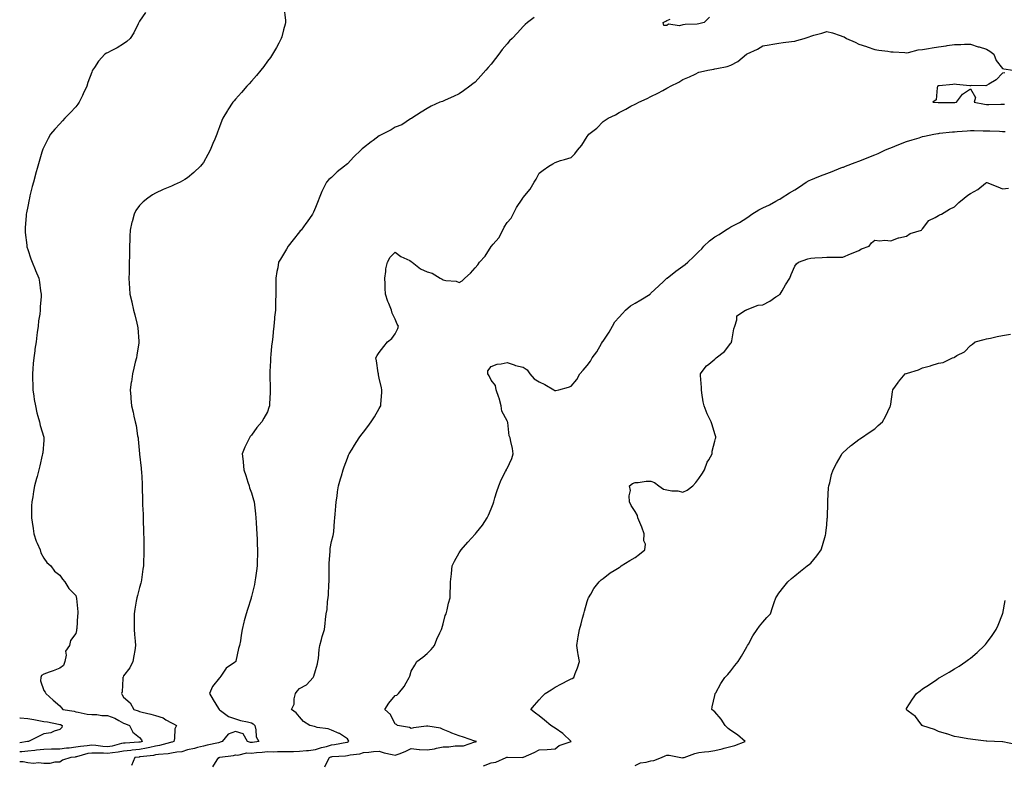
# Model space of a CAD drawing. Units: inches. Extents: x 942083 to 944723, y 7337498 to 7340138.
# Drawn here: x 942083 to 942699, y 7339397 to 7339864 of the extents above; entities that cross this region are included whole.
import ezdxf

# ---------------------------------------------------------------- set-up
doc = ezdxf.new("R2010")
doc.units = ezdxf.units.IN
doc.header["$MEASUREMENT"] = 0
doc.layers.add('Contour_94207337', color=7, linetype='Continuous', true_color=0x06447d)

msp = doc.modelspace()

# ---------------------------------------------------------------- linework, layer by layer
at = {"layer": 'Contour_94207337'}
for points in [[(942248.22, 7339871.75, 3293), (942249.25, 7339863.12, 3293), (942249.32, 7339861.92, 3293), (942249.09, 7339860.87, 3293), (942248.05, 7339857.18, 3293), (942247.01, 7339852.96, 3293), (942246.66, 7339851.92, 3293), (942245.1, 7339848.97, 3293), (942243.72, 7339846.24, 3293), (942241.17, 7339841.92, 3293), (942239.96, 7339840.01, 3293), (942238.05, 7339837.54, 3293), (942235.75, 7339834.22, 3293), (942233.8, 7339831.92, 3293), (942231.27, 7339828.7, 3293), (942228.05, 7339825.21, 3293), (942226.55, 7339823.42, 3293), (942225.12, 7339821.92, 3293), (942221.88, 7339818.1, 3293), (942218.05, 7339813.79, 3293), (942217.18, 7339812.79, 3293), (942216.42, 7339811.92, 3293), (942213.29, 7339807.17, 3293), (942213.1, 7339806.87, 3293), (942210.08, 7339801.92, 3293), (942209.48, 7339800.49, 3293), (942208.05, 7339796.55, 3293), (942206.78, 7339793.19, 3293), (942206.29, 7339791.92, 3293), (942205.03, 7339788.91, 3293), (942203.86, 7339786.11, 3293), (942202.15, 7339781.92, 3293), (942200.71, 7339779.27, 3293), (942198.05, 7339774.29, 3293), (942197.02, 7339772.94, 3293), (942196.18, 7339771.92, 3293), (942191.99, 7339767.98, 3293), (942188.05, 7339764.6, 3293), (942186.37, 7339763.6, 3293), (942183.41, 7339761.92, 3293), (942179.76, 7339760.22, 3293), (942178.05, 7339759.46, 3293), (942173.79, 7339757.67, 3293), (942172.73, 7339757.24, 3293), (942168.05, 7339755.1, 3293), (942166.03, 7339753.94, 3293), (942163.19, 7339751.92, 3293), (942160.27, 7339749.7, 3293), (942158.05, 7339747.32, 3293), (942155.76, 7339744.2, 3293), (942154.6, 7339741.92, 3293), (942153.31, 7339737.18, 3293), (942153.18, 7339736.8, 3293), (942152.14, 7339731.92, 3293), (942151.93, 7339728.04, 3293), (942151.98, 7339725.85, 3293), (942151.79, 7339721.92, 3293), (942151.69, 7339718.28, 3293), (942151.7, 7339715.57, 3293), (942151.61, 7339711.92, 3293), (942151.51, 7339708.46, 3293), (942151.41, 7339705.28, 3293), (942151.3, 7339701.92, 3293), (942151.51, 7339698.47, 3293), (942151.67, 7339695.54, 3293), (942151.9, 7339691.92, 3293), (942153.08, 7339686.95, 3293), (942153.1, 7339686.87, 3293), (942154.23, 7339681.92, 3293), (942155.03, 7339678.9, 3293), (942156.35, 7339673.62, 3293), (942156.79, 7339671.92, 3293), (942156.89, 7339670.75, 3293), (942157.55, 7339662.41, 3293), (942157.6, 7339661.92, 3293), (942157.5, 7339661.37, 3293), (942156.34, 7339653.62, 3293), (942156.04, 7339651.92, 3293), (942155.36, 7339649.23, 3293), (942154.51, 7339645.46, 3293), (942153.57, 7339641.92, 3293), (942152.89, 7339637.08, 3293), (942152.84, 7339636.7, 3293), (942152.14, 7339631.92, 3293), (942152.46, 7339627.51, 3293), (942152.64, 7339626.51, 3293), (942152.89, 7339621.92, 3293), (942154.1, 7339617.97, 3293), (942154.51, 7339615.46, 3293), (942155.36, 7339611.92, 3293), (942155.87, 7339609.74, 3293), (942156.82, 7339603.15, 3293), (942157.06, 7339601.92, 3293), (942157.18, 7339601.05, 3293), (942158.03, 7339591.94, 3293), (942158.03, 7339591.9, 3293), (942158.05, 7339591.66, 3293), (942159.02, 7339582.89, 3293), (942159.09, 7339581.92, 3293), (942159.13, 7339580.84, 3293), (942159.58, 7339573.45, 3293), (942159.63, 7339571.92, 3293), (942159.63, 7339570.34, 3293), (942159.92, 7339563.79, 3293), (942159.92, 7339561.92, 3293), (942159.94, 7339560.03, 3293), (942160.23, 7339554.09, 3293), (942160.26, 7339551.92, 3293), (942160.31, 7339549.66, 3293), (942160.52, 7339544.39, 3293), (942160.58, 7339541.92, 3293), (942160.62, 7339539.35, 3293), (942160.66, 7339534.53, 3293), (942160.7, 7339531.92, 3293), (942160.64, 7339529.33, 3293), (942160.48, 7339524.35, 3293), (942160.41, 7339521.92, 3293), (942160.16, 7339519.81, 3293), (942159.24, 7339513.11, 3293), (942159.09, 7339511.92, 3293), (942158.89, 7339511.08, 3293), (942158.05, 7339508.31, 3293), (942156.65, 7339503.32, 3293), (942156.31, 7339501.92, 3293), (942155.97, 7339499.84, 3293), (942155.13, 7339494.84, 3293), (942154.64, 7339491.92, 3293), (942154.7, 7339488.58, 3293), (942154.64, 7339485.32, 3293), (942154.71, 7339481.92, 3293), (942154.94, 7339478.81, 3293), (942155.26, 7339474.71, 3293), (942155.47, 7339471.92, 3293), (942154.98, 7339468.85, 3293), (942154.42, 7339465.55, 3293), (942153.86, 7339461.92, 3293), (942151.97, 7339458, 3293), (942148.05, 7339453.02, 3293), (942147.71, 7339452.26, 3293), (942147.61, 7339451.92, 3293), (942147.49, 7339451.36, 3293), (942147.04, 7339442.93, 3293), (942146.7, 7339441.92, 3293), (942147.16, 7339441.04, 3293), (942148.05, 7339439.67, 3293), (942152.18, 7339436.06, 3293), (942154.4, 7339431.92, 3293), (942157.18, 7339431.05, 3293), (942158.05, 7339430.71, 3293), (942159.69, 7339430.28, 3293), (942165.09, 7339428.96, 3293), (942168.05, 7339428.15, 3293), (942172.78, 7339426.65, 3293), (942174.39, 7339425.59, 3293), (942178.05, 7339423.6, 3293), (942179.18, 7339423.05, 3293), (942181.2, 7339421.92, 3293), (942180.13, 7339419.84, 3293), (942179.92, 7339413.8, 3293), (942179.43, 7339411.92, 3293), (942178.44, 7339411.53, 3293), (942178.05, 7339411.45, 3293), (942177.46, 7339411.33, 3293), (942170.58, 7339409.39, 3293), (942168.05, 7339409.01, 3293), (942164.36, 7339408.23, 3293), (942162.31, 7339407.66, 3293), (942158.05, 7339406.9, 3293), (942153.48, 7339406.5, 3293), (942152.51, 7339406.38, 3293), (942148.05, 7339405.97, 3293), (942144.66, 7339405.31, 3293), (942141.06, 7339404.93, 3293), (942138.05, 7339404.43, 3293), (942135.38, 7339404.58, 3293), (942130.66, 7339404.53, 3293), (942128.05, 7339404.7, 3293), (942125.64, 7339404.33, 3293), (942118.48, 7339402.34, 3293), (942118.05, 7339402.27, 3293), (942117.74, 7339402.23, 3293), (942115.04, 7339401.92, 3293), (942109.81, 7339400.16, 3293), (942108.05, 7339398.92, 3293), (942105.05, 7339398.92, 3293), (942101.76, 7339398.21, 3293), (942098.05, 7339398.2, 3293), (942094.68, 7339398.56, 3293), (942091.73, 7339398.24, 3293), (942088.05, 7339398.51, 3293), (942085.24, 7339399.11, 3293), (942083, 7339399.16, 3293)], [(942161.77, 7339868.19, 3294), (942158.05, 7339862.63, 3294), (942157.78, 7339862.2, 3294), (942157.58, 7339861.92, 3294), (942157.06, 7339860.93, 3294), (942154.51, 7339855.46, 3294), (942152.09, 7339851.92, 3294), (942150.06, 7339849.9, 3294), (942148.05, 7339848.5, 3294), (942144.05, 7339845.92, 3294), (942140.19, 7339844.06, 3294), (942138.05, 7339842.93, 3294), (942137.41, 7339842.56, 3294), (942136.36, 7339841.92, 3294), (942132.27, 7339837.71, 3294), (942129.77, 7339833.64, 3294), (942128.62, 7339831.92, 3294), (942128.38, 7339831.59, 3294), (942128.05, 7339830.85, 3294), (942125.62, 7339824.36, 3294), (942124.96, 7339821.92, 3294), (942122.79, 7339817.18, 3294), (942122.27, 7339816.14, 3294), (942120.24, 7339811.92, 3294), (942119.31, 7339810.66, 3294), (942118.05, 7339809.14, 3294), (942114.62, 7339805.35, 3294), (942111.22, 7339801.92, 3294), (942109.72, 7339800.25, 3294), (942108.05, 7339798.35, 3294), (942104.96, 7339795.01, 3294), (942102.31, 7339791.92, 3294), (942100.76, 7339789.21, 3294), (942098.05, 7339783.72, 3294), (942097.46, 7339782.51, 3294), (942097.2, 7339781.92, 3294), (942096.85, 7339780.72, 3294), (942095.1, 7339774.87, 3294), (942094.27, 7339771.92, 3294), (942092.93, 7339767.03, 3294), (942092.85, 7339766.72, 3294), (942091.55, 7339761.92, 3294), (942090.83, 7339759.14, 3294), (942089.41, 7339753.28, 3294), (942089.07, 7339751.92, 3294), (942088.89, 7339751.08, 3294), (942088.05, 7339746.74, 3294), (942087.25, 7339742.72, 3294), (942087.1, 7339741.92, 3294), (942087.03, 7339740.9, 3294), (942086.46, 7339733.51, 3294), (942086.35, 7339731.92, 3294), (942086.49, 7339730.36, 3294), (942087.37, 7339722.6, 3294), (942087.43, 7339721.92, 3294), (942087.55, 7339721.42, 3294), (942088.05, 7339719.84, 3294), (942090, 7339713.88, 3294), (942090.81, 7339711.92, 3294), (942092.67, 7339707.3, 3294), (942092.88, 7339706.75, 3294), (942094.89, 7339701.92, 3294), (942095.38, 7339699.26, 3294), (942096.07, 7339693.91, 3294), (942096.39, 7339691.92, 3294), (942096.34, 7339690.21, 3294), (942095.88, 7339684.09, 3294), (942095.82, 7339681.92, 3294), (942095.5, 7339679.37, 3294), (942094.87, 7339675.1, 3294), (942094.49, 7339671.92, 3294), (942094.01, 7339667.87, 3294), (942093.8, 7339666.17, 3294), (942093.31, 7339661.92, 3294), (942092.57, 7339657.39, 3294), (942092.42, 7339656.3, 3294), (942091.75, 7339651.92, 3294), (942091.46, 7339648.51, 3294), (942091.27, 7339645.14, 3294), (942091.03, 7339641.92, 3294), (942091.1, 7339638.88, 3294), (942091.18, 7339635.05, 3294), (942091.27, 7339631.92, 3294), (942091.88, 7339628.09, 3294), (942092.11, 7339625.98, 3294), (942092.83, 7339621.92, 3294), (942093.73, 7339617.61, 3294), (942094.41, 7339615.56, 3294), (942095.36, 7339611.92, 3294), (942095.76, 7339609.64, 3294), (942098.05, 7339602.29, 3294), (942098.14, 7339602.01, 3294), (942098.18, 7339601.92, 3294), (942098.17, 7339601.8, 3294), (942098.05, 7339600.45, 3294), (942097.39, 7339592.58, 3294), (942097.35, 7339591.92, 3294), (942097.15, 7339591.03, 3294), (942095.55, 7339584.42, 3294), (942095.05, 7339581.92, 3294), (942093.92, 7339577.79, 3294), (942093.5, 7339576.47, 3294), (942092.37, 7339571.92, 3294), (942091.67, 7339568.29, 3294), (942091.13, 7339565, 3294), (942090.55, 7339561.92, 3294), (942090.47, 7339559.49, 3294), (942090.47, 7339554.35, 3294), (942090.39, 7339551.92, 3294), (942090.85, 7339549.12, 3294), (942091.33, 7339545.2, 3294), (942091.93, 7339541.92, 3294), (942093.35, 7339537.23, 3294), (942094, 7339535.98, 3294), (942095.72, 7339531.92, 3294), (942096.14, 7339530.01, 3294), (942098.05, 7339526.74, 3294), (942100.05, 7339523.92, 3294), (942102.54, 7339521.92, 3294), (942104.69, 7339518.57, 3294), (942108.05, 7339515.94, 3294), (942109.71, 7339513.58, 3294), (942111.23, 7339511.92, 3294), (942113.72, 7339507.59, 3294), (942118.05, 7339503.38, 3294), (942118.44, 7339502.31, 3294), (942118.52, 7339501.92, 3294), (942118.53, 7339501.44, 3294), (942119.28, 7339493.16, 3294), (942119.31, 7339491.92, 3294), (942119.19, 7339490.77, 3294), (942118.71, 7339482.58, 3294), (942118.65, 7339481.92, 3294), (942118.57, 7339481.4, 3294), (942118.05, 7339479.55, 3294), (942114.88, 7339475.1, 3294), (942114.07, 7339471.92, 3294), (942111.61, 7339468.36, 3294), (942112.1, 7339465.97, 3294), (942111.24, 7339461.92, 3294), (942110.39, 7339459.58, 3294), (942108.05, 7339457.85, 3294), (942103.87, 7339456.09, 3294), (942101.43, 7339455.29, 3294), (942098.05, 7339454.05, 3294), (942096.71, 7339453.26, 3294), (942096.24, 7339451.92, 3294), (942096.11, 7339449.98, 3294), (942098.05, 7339443.81, 3294), (942098.86, 7339442.73, 3294), (942099.31, 7339441.92, 3294), (942103.94, 7339437.81, 3294), (942108.05, 7339434.29, 3294), (942109.18, 7339433.06, 3294), (942109.99, 7339431.92, 3294), (942117.08, 7339430.95, 3294), (942118.05, 7339430.53, 3294), (942119.62, 7339430.34, 3294), (942125.16, 7339429.03, 3294), (942128.05, 7339428.77, 3294), (942131.2, 7339428.77, 3294), (942134.32, 7339428.19, 3294), (942138.05, 7339428.19, 3294), (942142.58, 7339426.45, 3294), (942144.97, 7339425, 3294), (942148.05, 7339423.36, 3294), (942149.11, 7339422.99, 3294), (942151.63, 7339421.92, 3294), (942153.87, 7339417.74, 3294), (942158.05, 7339414.42, 3294), (942159.18, 7339413.05, 3294), (942159.54, 7339411.92, 3294), (942158.37, 7339411.6, 3294), (942158.05, 7339411.54, 3294), (942157.63, 7339411.5, 3294), (942149.04, 7339410.94, 3294), (942148.05, 7339410.85, 3294), (942146.71, 7339410.59, 3294), (942140.87, 7339409.1, 3294), (942138.05, 7339408.63, 3294), (942134.93, 7339408.81, 3294), (942130.57, 7339409.4, 3294), (942128.05, 7339409.57, 3294), (942125.27, 7339409.14, 3294), (942121.1, 7339408.87, 3294), (942118.05, 7339408.29, 3294), (942113.97, 7339407.84, 3294), (942112.3, 7339407.67, 3294), (942108.05, 7339407.2, 3294), (942103.25, 7339407.12, 3294), (942102.84, 7339407.13, 3294), (942098.05, 7339407.03, 3294), (942093.55, 7339406.43, 3294), (942092.49, 7339406.37, 3294), (942088.05, 7339405.85, 3294), (942084.42, 7339405.55, 3294), (942083, 7339405.57, 3294)], [(942405.05, 7339864.91, 3292), (942400.78, 7339861.92, 3292), (942399.29, 7339860.67, 3292), (942398.05, 7339859.26, 3292), (942394.52, 7339855.45, 3292), (942391.21, 7339851.92, 3292), (942389.6, 7339850.36, 3292), (942388.05, 7339848.52, 3292), (942385.02, 7339844.94, 3292), (942382.82, 7339841.92, 3292), (942380.68, 7339839.29, 3292), (942378.05, 7339835.78, 3292), (942376.26, 7339833.7, 3292), (942374.8, 7339831.92, 3292), (942371.54, 7339828.43, 3292), (942368.05, 7339824.51, 3292), (942366.6, 7339823.36, 3292), (942364.6, 7339821.92, 3292), (942360.83, 7339819.14, 3292), (942358.05, 7339817.2, 3292), (942354.46, 7339815.51, 3292), (942349.28, 7339813.15, 3292), (942348.05, 7339812.58, 3292), (942347.52, 7339812.45, 3292), (942345.88, 7339811.92, 3292), (942340.49, 7339809.48, 3292), (942338.05, 7339808.12, 3292), (942334.32, 7339805.66, 3292), (942328.34, 7339801.92, 3292), (942328.18, 7339801.79, 3292), (942328.05, 7339801.72, 3292), (942327.59, 7339801.46, 3292), (942322.1, 7339797.87, 3292), (942318.05, 7339796.35, 3292), (942315.37, 7339794.6, 3292), (942310.11, 7339791.92, 3292), (942308.73, 7339791.24, 3292), (942308.05, 7339790.95, 3292), (942304.21, 7339788.08, 3292), (942302.88, 7339787.09, 3292), (942298.05, 7339783.39, 3292), (942297.24, 7339782.73, 3292), (942296.39, 7339781.92, 3292), (942292.16, 7339777.81, 3292), (942288.05, 7339773.36, 3292), (942287.23, 7339772.75, 3292), (942286.22, 7339771.92, 3292), (942281.6, 7339768.37, 3292), (942278.05, 7339764.93, 3292), (942276.48, 7339763.49, 3292), (942275.09, 7339761.92, 3292), (942272.66, 7339757.31, 3292), (942272.17, 7339756.04, 3292), (942270.36, 7339751.92, 3292), (942269.72, 7339750.26, 3292), (942268.05, 7339746.15, 3292), (942266.81, 7339743.16, 3292), (942266.33, 7339741.92, 3292), (942262.92, 7339737.05, 3292), (942262.11, 7339735.98, 3292), (942259.05, 7339731.92, 3292), (942258.57, 7339731.41, 3292), (942258.05, 7339730.81, 3292), (942254.15, 7339725.82, 3292), (942251.03, 7339721.92, 3292), (942249.94, 7339720.03, 3292), (942248.05, 7339716.8, 3292), (942246.2, 7339713.76, 3292), (942245.06, 7339711.92, 3292), (942244.47, 7339708.34, 3292), (942244, 7339705.97, 3292), (942243.38, 7339701.92, 3292), (942243.38, 7339697.25, 3292), (942243.34, 7339696.63, 3292), (942243.37, 7339691.92, 3292), (942243.17, 7339687.04, 3292), (942243.15, 7339686.82, 3292), (942242.98, 7339681.92, 3292), (942242.53, 7339677.44, 3292), (942242.48, 7339676.35, 3292), (942242.09, 7339671.92, 3292), (942241.64, 7339668.33, 3292), (942241.37, 7339665.24, 3292), (942240.98, 7339661.92, 3292), (942240.68, 7339659.29, 3292), (942240.2, 7339654.07, 3292), (942239.96, 7339651.92, 3292), (942239.88, 7339650.09, 3292), (942239.6, 7339643.47, 3292), (942239.52, 7339641.92, 3292), (942239.55, 7339640.42, 3292), (942239.68, 7339633.55, 3292), (942239.71, 7339631.92, 3292), (942239.67, 7339630.3, 3292), (942239.35, 7339623.22, 3292), (942239.3, 7339621.92, 3292), (942239.01, 7339620.96, 3292), (942238.05, 7339618.17, 3292), (942235.77, 7339614.19, 3292), (942234.47, 7339611.92, 3292), (942231.49, 7339608.48, 3292), (942228.05, 7339603.55, 3292), (942227.26, 7339602.71, 3292), (942226.75, 7339601.92, 3292), (942225.57, 7339599.44, 3292), (942223.79, 7339596.18, 3292), (942222.25, 7339591.92, 3292), (942222.8, 7339587.18, 3292), (942222.85, 7339586.72, 3292), (942223.35, 7339581.92, 3292), (942224.43, 7339578.29, 3292), (942225.81, 7339574.16, 3292), (942226.52, 7339571.92, 3292), (942226.87, 7339570.73, 3292), (942228.05, 7339567.63, 3292), (942229.29, 7339563.17, 3292), (942229.69, 7339561.92, 3292), (942229.93, 7339560.04, 3292), (942230.5, 7339554.37, 3292), (942230.84, 7339551.92, 3292), (942231.06, 7339548.91, 3292), (942231.2, 7339545.07, 3292), (942231.45, 7339541.92, 3292), (942231.69, 7339538.28, 3292), (942231.6, 7339535.48, 3292), (942231.9, 7339531.92, 3292), (942231.88, 7339528.09, 3292), (942231.69, 7339525.56, 3292), (942231.67, 7339521.92, 3292), (942231.26, 7339518.71, 3292), (942230.47, 7339514.34, 3292), (942230.14, 7339511.92, 3292), (942229.84, 7339510.13, 3292), (942228.05, 7339502.64, 3292), (942227.9, 7339502.07, 3292), (942227.86, 7339501.92, 3292), (942227.77, 7339501.64, 3292), (942225.52, 7339494.44, 3292), (942224.65, 7339491.92, 3292), (942223.54, 7339487.41, 3292), (942223.36, 7339486.6, 3292), (942222.16, 7339481.92, 3292), (942221.57, 7339478.4, 3292), (942221.13, 7339475, 3292), (942220.63, 7339471.92, 3292), (942219.92, 7339470.04, 3292), (942218.27, 7339462.14, 3292), (942218.21, 7339461.92, 3292), (942218.12, 7339461.85, 3292), (942218.05, 7339461.79, 3292), (942217.51, 7339461.38, 3292), (942212.13, 7339457.84, 3292), (942208.88, 7339452.76, 3292), (942208.27, 7339451.92, 3292), (942208.15, 7339451.82, 3292), (942208.05, 7339451.7, 3292), (942203.62, 7339446.36, 3292), (942201.84, 7339441.92, 3292), (942204.09, 7339437.96, 3292), (942207.43, 7339432.53, 3292), (942207.81, 7339431.92, 3292), (942207.96, 7339431.83, 3292), (942208.05, 7339431.72, 3292), (942208.59, 7339431.38, 3292), (942213.66, 7339427.53, 3292), (942218.05, 7339426.21, 3292), (942221.17, 7339425.05, 3292), (942225.65, 7339424.32, 3292), (942228.05, 7339423.66, 3292), (942229.11, 7339422.98, 3292), (942230.05, 7339421.92, 3292), (942230.82, 7339419.15, 3292), (942230.9, 7339414.78, 3292), (942232.62, 7339411.92, 3292), (942228.67, 7339411.3, 3292), (942228.05, 7339411.23, 3292), (942227.4, 7339411.26, 3292), (942225.51, 7339411.92, 3292), (942222.78, 7339416.64, 3292), (942218.05, 7339418.26, 3292), (942213.5, 7339416.47, 3292), (942209.67, 7339411.92, 3292), (942208.5, 7339411.47, 3292), (942208.05, 7339411.36, 3292), (942207.31, 7339411.18, 3292), (942200.31, 7339409.66, 3292), (942198.05, 7339409.04, 3292), (942194.25, 7339408.12, 3292), (942192.38, 7339407.6, 3292), (942188.05, 7339406.63, 3292), (942184.4, 7339405.57, 3292), (942181.41, 7339405.28, 3292), (942178.05, 7339404.56, 3292), (942175.83, 7339404.14, 3292), (942169.95, 7339403.82, 3292), (942168.05, 7339403.54, 3292), (942166.71, 7339403.26, 3292), (942158.46, 7339402.33, 3292), (942158.05, 7339402.26, 3292), (942157.74, 7339402.23, 3292), (942155.06, 7339401.92, 3292), (942152.98, 7339396.99, 3292)], [(942514.71, 7339865.26, 3292), (942511.26, 7339861.92, 3292), (942508.79, 7339861.18, 3292), (942508.05, 7339860.95, 3292), (942506.9, 7339860.77, 3292), (942499.39, 7339860.58, 3292), (942498.05, 7339860.29, 3292), (942495.86, 7339859.73, 3292), (942489.09, 7339860.87, 3292), (942488.05, 7339859.91, 3292), (942486.06, 7339859.93, 3292), (942485.7, 7339861.92, 3292), (942487.29, 7339862.68, 3292), (942488.05, 7339863.14, 3292), (942490.11, 7339863.98, 3292)], [(942203.85, 7339396.12, 3291), (942206.51, 7339400.38, 3291), (942207.66, 7339401.92, 3291), (942207.96, 7339402.01, 3291), (942208.05, 7339402.03, 3291), (942208.2, 7339402.07, 3291), (942216.76, 7339403.21, 3291), (942218.05, 7339403.59, 3291), (942219.6, 7339403.47, 3291), (942225.15, 7339404.82, 3291), (942228.05, 7339404.69, 3291), (942231.15, 7339405.01, 3291), (942234.75, 7339405.22, 3291), (942238.05, 7339405.6, 3291), (942241.69, 7339405.57, 3291), (942244.3, 7339405.67, 3291), (942248.05, 7339405.64, 3291), (942251.91, 7339405.78, 3291), (942254.3, 7339405.67, 3291), (942258.05, 7339405.83, 3291), (942262.42, 7339406.28, 3291), (942263.65, 7339406.32, 3291), (942268.05, 7339406.85, 3291), (942271.77, 7339408.2, 3291), (942275.02, 7339408.89, 3291), (942278.05, 7339409.78, 3291), (942279.95, 7339410.01, 3291), (942287.64, 7339411.51, 3291), (942288.05, 7339411.57, 3291), (942288.33, 7339411.64, 3291), (942288.96, 7339411.92, 3291), (942288.67, 7339412.55, 3291), (942288.05, 7339413.62, 3291), (942283.11, 7339416.98, 3291), (942282.95, 7339417.02, 3291), (942278.05, 7339419.02, 3291), (942275.98, 7339419.85, 3291), (942269.19, 7339420.78, 3291), (942268.05, 7339421.09, 3291), (942267.42, 7339421.29, 3291), (942264.64, 7339421.92, 3291), (942260.69, 7339424.55, 3291), (942258.05, 7339427.34, 3291), (942256.05, 7339429.92, 3291), (942253, 7339431.92, 3291), (942254.72, 7339435.26, 3291), (942254.69, 7339438.57, 3291), (942255.54, 7339441.92, 3291), (942256.56, 7339443.41, 3291), (942258.05, 7339445.01, 3291), (942262.48, 7339447.49, 3291), (942266.67, 7339451.92, 3291), (942267.11, 7339452.86, 3291), (942268.05, 7339456.41, 3291), (942269.4, 7339460.58, 3291), (942269.65, 7339461.92, 3291), (942269.94, 7339463.81, 3291), (942270.46, 7339469.51, 3291), (942270.87, 7339471.92, 3291), (942271.96, 7339475.83, 3291), (942272.38, 7339477.59, 3291), (942273.74, 7339481.92, 3291), (942274.25, 7339485.71, 3291), (942274.44, 7339488.3, 3291), (942274.87, 7339491.92, 3291), (942275.36, 7339494.6, 3291), (942275.61, 7339499.48, 3291), (942275.98, 7339501.92, 3291), (942276.16, 7339503.81, 3291), (942276.45, 7339510.31, 3291), (942276.59, 7339511.92, 3291), (942276.56, 7339513.41, 3291), (942276.68, 7339520.55, 3291), (942276.65, 7339521.92, 3291), (942276.68, 7339523.29, 3291), (942277.19, 7339531.07, 3291), (942277.21, 7339531.92, 3291), (942277.29, 7339532.69, 3291), (942278.05, 7339536.98, 3291), (942279.18, 7339540.79, 3291), (942279.4, 7339541.92, 3291), (942279.49, 7339543.36, 3291), (942280.08, 7339549.89, 3291), (942280.19, 7339551.92, 3291), (942280.39, 7339554.26, 3291), (942280.86, 7339559.11, 3291), (942281.1, 7339561.92, 3291), (942281.58, 7339565.44, 3291), (942281.88, 7339568.09, 3291), (942282.42, 7339571.92, 3291), (942283.71, 7339576.26, 3291), (942284.33, 7339578.19, 3291), (942285.45, 7339581.92, 3291), (942286.12, 7339583.85, 3291), (942288.05, 7339589.12, 3291), (942288.84, 7339591.13, 3291), (942289.15, 7339591.92, 3291), (942290.97, 7339594.84, 3291), (942292.55, 7339597.41, 3291), (942295.48, 7339601.92, 3291), (942296.51, 7339603.46, 3291), (942298.05, 7339605.51, 3291), (942300.9, 7339609.07, 3291), (942303.02, 7339611.92, 3291), (942304.93, 7339615.04, 3291), (942308.05, 7339620.3, 3291), (942308.66, 7339621.31, 3291), (942308.96, 7339621.92, 3291), (942309.05, 7339622.92, 3291), (942309.56, 7339630.41, 3291), (942309.7, 7339631.92, 3291), (942309.33, 7339633.2, 3291), (942308.05, 7339639.26, 3291), (942307.59, 7339641.46, 3291), (942307.5, 7339641.92, 3291), (942307.4, 7339642.58, 3291), (942306.22, 7339650.09, 3291), (942305.88, 7339651.92, 3291), (942306.6, 7339653.37, 3291), (942308.05, 7339655.44, 3291), (942310.8, 7339659.17, 3291), (942313.26, 7339661.92, 3291), (942315.79, 7339664.18, 3291), (942318.05, 7339667.06, 3291), (942319.7, 7339670.27, 3291), (942320, 7339671.92, 3291), (942319.29, 7339673.16, 3291), (942318.05, 7339676.23, 3291), (942316.03, 7339679.9, 3291), (942315.61, 7339681.92, 3291), (942314, 7339685.98, 3291), (942313.39, 7339687.26, 3291), (942311.95, 7339691.92, 3291), (942311.81, 7339695.68, 3291), (942311.63, 7339698.34, 3291), (942311.5, 7339701.92, 3291), (942312.17, 7339706.04, 3291), (942312.19, 7339707.78, 3291), (942313.17, 7339711.92, 3291), (942314.92, 7339715.04, 3291), (942318.05, 7339718.06, 3291), (942321.58, 7339715.45, 3291), (942327.1, 7339712.87, 3291), (942328.05, 7339712.36, 3291), (942328.26, 7339712.14, 3291), (942328.5, 7339711.92, 3291), (942333.91, 7339707.78, 3291), (942338.05, 7339705.89, 3291), (942341.02, 7339704.89, 3291), (942346.07, 7339701.92, 3291), (942347.3, 7339701.17, 3291), (942348.05, 7339700.74, 3291), (942349.62, 7339700.35, 3291), (942356.11, 7339699.98, 3291), (942358.05, 7339699.15, 3291), (942359.86, 7339700.12, 3291), (942361.58, 7339701.92, 3291), (942365.06, 7339704.91, 3291), (942368.05, 7339708.22, 3291), (942369.68, 7339710.29, 3291), (942370.69, 7339711.92, 3291), (942374.3, 7339715.67, 3291), (942378.05, 7339721.68, 3291), (942378.16, 7339721.81, 3291), (942378.23, 7339721.92, 3291), (942379.32, 7339723.19, 3291), (942382.84, 7339727.13, 3291), (942385.26, 7339731.92, 3291), (942386.12, 7339733.86, 3291), (942388.05, 7339736.59, 3291), (942390.5, 7339739.47, 3291), (942391.76, 7339741.92, 3291), (942393.97, 7339746, 3291), (942397.36, 7339751.23, 3291), (942397.79, 7339751.92, 3291), (942397.9, 7339752.06, 3291), (942398.05, 7339752.27, 3291), (942402.36, 7339757.61, 3291), (942404.9, 7339761.92, 3291), (942406.16, 7339763.81, 3291), (942408.05, 7339767.61, 3291), (942410.52, 7339769.45, 3291), (942414.03, 7339771.92, 3291), (942416.59, 7339773.38, 3291), (942418.05, 7339774.31, 3291), (942421.52, 7339775.39, 3291), (942423.85, 7339776.12, 3291), (942428.05, 7339777.4, 3291), (942430.38, 7339779.59, 3291), (942432.12, 7339781.92, 3291), (942434.82, 7339785.15, 3291), (942438.05, 7339790.57, 3291), (942438.69, 7339791.27, 3291), (942439.21, 7339791.92, 3291), (942444.16, 7339795.81, 3291), (942448.05, 7339799.84, 3291), (942449.35, 7339800.62, 3291), (942451.22, 7339801.92, 3291), (942455.9, 7339804.07, 3291), (942458.05, 7339805.56, 3291), (942462.33, 7339807.64, 3291), (942465.52, 7339809.4, 3291), (942468.05, 7339810.73, 3291), (942468.9, 7339811.07, 3291), (942470.37, 7339811.92, 3291), (942475.74, 7339814.24, 3291), (942478.05, 7339815.59, 3291), (942482.37, 7339817.6, 3291), (942485.45, 7339819.32, 3291), (942488.05, 7339820.69, 3291), (942488.9, 7339821.07, 3291), (942490.19, 7339821.92, 3291), (942495.44, 7339824.53, 3291), (942498.05, 7339826.2, 3291), (942502.16, 7339827.81, 3291), (942505.73, 7339829.6, 3291), (942508.05, 7339830.66, 3291), (942509.09, 7339830.88, 3291), (942513.57, 7339831.92, 3291), (942517.37, 7339832.61, 3291), (942518.05, 7339832.81, 3291), (942519.28, 7339833.15, 3291), (942525.75, 7339834.22, 3291), (942528.05, 7339835.07, 3291), (942532.5, 7339837.47, 3291), (942537.81, 7339841.92, 3291), (942537.98, 7339841.99, 3291), (942538.05, 7339842.04, 3291), (942538.29, 7339842.16, 3291), (942544.79, 7339845.18, 3291), (942548.05, 7339847.15, 3291), (942552.04, 7339847.93, 3291), (942554.33, 7339848.19, 3291), (942558.05, 7339848.84, 3291), (942560.74, 7339849.23, 3291), (942566.08, 7339849.95, 3291), (942568.05, 7339850.24, 3291), (942569.38, 7339850.59, 3291), (942573.92, 7339851.92, 3291), (942577.07, 7339852.9, 3291), (942578.05, 7339853.35, 3291), (942580.06, 7339853.94, 3291), (942584.88, 7339855.1, 3291), (942588.05, 7339856.18, 3291), (942591.59, 7339855.46, 3291), (942596.36, 7339853.61, 3291), (942598.05, 7339853.14, 3291), (942598.91, 7339852.78, 3291), (942600.41, 7339851.92, 3291), (942605.72, 7339849.59, 3291), (942608.05, 7339848.37, 3291), (942612.91, 7339846.78, 3291), (942613.37, 7339846.6, 3291), (942618.05, 7339844.91, 3291), (942620.6, 7339844.47, 3291), (942626.18, 7339843.79, 3291), (942628.05, 7339843.49, 3291), (942629.52, 7339843.39, 3291), (942637, 7339842.97, 3291), (942638.05, 7339842.9, 3291), (942639.16, 7339843.04, 3291), (942645.3, 7339844.67, 3291), (942648.05, 7339844.93, 3291), (942651.64, 7339845.52, 3291), (942654, 7339845.98, 3291), (942658.05, 7339846.59, 3291), (942662.76, 7339847.21, 3291), (942663.46, 7339847.34, 3291), (942668.05, 7339847.98, 3291), (942671.92, 7339848.05, 3291), (942674.32, 7339848.19, 3291), (942678.05, 7339848.28, 3291), (942682.82, 7339846.68, 3291), (942683.45, 7339846.52, 3291), (942688.05, 7339845.15, 3291), (942690.05, 7339843.92, 3291), (942692.51, 7339841.92, 3291), (942694.09, 7339837.95, 3291), (942698.05, 7339832.98, 3291), (942698.89, 7339832.76, 3291), (942704.47, 7339831.92, 3291)], [(942699.58, 7339830.39, 3291), (942698.05, 7339830.22, 3291), (942694.06, 7339825.91, 3291), (942689.43, 7339823.3, 3291), (942688.05, 7339822.4, 3291), (942687.67, 7339822.3, 3291), (942678.47, 7339822.34, 3291), (942678.05, 7339822.28, 3291), (942677.68, 7339822.3, 3291), (942669.23, 7339823.11, 3291), (942668.05, 7339823.17, 3291), (942666.87, 7339823.1, 3291), (942658.42, 7339822.29, 3291), (942658.05, 7339822.27, 3291), (942657.79, 7339822.19, 3291), (942657.45, 7339821.92, 3291), (942657.06, 7339820.93, 3291), (942656.43, 7339813.54, 3291), (942654.33, 7339811.92, 3291), (942657.82, 7339811.69, 3291), (942658.05, 7339811.71, 3291), (942658.25, 7339811.72, 3291), (942667.97, 7339811.84, 3291), (942668.05, 7339811.85, 3291), (942668.12, 7339811.86, 3291), (942669.18, 7339811.92, 3291), (942673.05, 7339816.92, 3291), (942678.05, 7339820.42, 3291), (942681.03, 7339814.9, 3291), (942680.34, 7339811.92, 3291), (942686.78, 7339810.66, 3291), (942688.05, 7339810.58, 3291), (942689.4, 7339810.57, 3291), (942696.93, 7339810.79, 3291), (942698.05, 7339810.79, 3291), (942699.28, 7339810.69, 3291)], [(942273.85, 7339396.12, 3290), (942275.35, 7339399.22, 3290), (942276.77, 7339401.92, 3290), (942277.66, 7339402.31, 3290), (942278.05, 7339402.42, 3290), (942278.63, 7339402.49, 3290), (942286.91, 7339403.06, 3290), (942288.05, 7339403.22, 3290), (942289.75, 7339403.62, 3290), (942295.76, 7339404.21, 3290), (942298.05, 7339404.98, 3290), (942301.39, 7339405.26, 3290), (942304.33, 7339405.64, 3290), (942308.05, 7339405.91, 3290), (942311.05, 7339404.92, 3290), (942316.11, 7339403.87, 3290), (942318.05, 7339403.33, 3290), (942320.44, 7339404.31, 3290), (942324.24, 7339405.73, 3290), (942328.05, 7339407.51, 3290), (942332.95, 7339407.01, 3290), (942333.11, 7339406.97, 3290), (942338.05, 7339406.63, 3290), (942342.62, 7339407.35, 3290), (942343.86, 7339407.73, 3290), (942348.05, 7339408.58, 3290), (942351.46, 7339408.51, 3290), (942355.42, 7339409.29, 3290), (942358.05, 7339409.21, 3290), (942360.8, 7339409.17, 3290), (942367.85, 7339411.72, 3290), (942368.05, 7339411.71, 3290), (942368.16, 7339411.81, 3290), (942368.78, 7339411.92, 3290), (942368.16, 7339412.03, 3290), (942368.05, 7339412.04, 3290), (942367.87, 7339412.1, 3290), (942360.7, 7339414.56, 3290), (942358.05, 7339415.52, 3290), (942353.38, 7339417.25, 3290), (942352.25, 7339417.72, 3290), (942348.05, 7339419.38, 3290), (942346.35, 7339420.22, 3290), (942338.48, 7339421.49, 3290), (942338.05, 7339421.62, 3290), (942337.65, 7339421.52, 3290), (942329.4, 7339420.58, 3290), (942328.05, 7339420.07, 3290), (942326.9, 7339420.76, 3290), (942319.48, 7339421.92, 3290), (942318.77, 7339422.64, 3290), (942318.05, 7339422.87, 3290), (942314.97, 7339428.84, 3290), (942311.58, 7339431.92, 3290), (942314.07, 7339435.9, 3290), (942318.05, 7339440.77, 3290), (942318.95, 7339441.02, 3290), (942319.98, 7339441.92, 3290), (942323.64, 7339446.33, 3290), (942324.84, 7339448.7, 3290), (942326.69, 7339451.92, 3290), (942327.1, 7339452.87, 3290), (942328.05, 7339456.01, 3290), (942330.26, 7339459.71, 3290), (942331.52, 7339461.92, 3290), (942335.33, 7339464.65, 3290), (942338.05, 7339466.91, 3290), (942340.53, 7339469.43, 3290), (942342.48, 7339471.92, 3290), (942344.1, 7339475.87, 3290), (942345.97, 7339479.84, 3290), (942346.9, 7339481.92, 3290), (942347.27, 7339482.71, 3290), (942348.05, 7339485.57, 3290), (942349.27, 7339490.69, 3290), (942349.79, 7339491.92, 3290), (942350.42, 7339494.29, 3290), (942351.44, 7339498.54, 3290), (942352.43, 7339501.92, 3290), (942352.48, 7339506.35, 3290), (942352.49, 7339507.47, 3290), (942352.54, 7339511.92, 3290), (942353.14, 7339516.83, 3290), (942353.16, 7339517.03, 3290), (942353.73, 7339521.92, 3290), (942355.19, 7339524.78, 3290), (942358.05, 7339530.04, 3290), (942358.76, 7339531.21, 3290), (942359.2, 7339531.92, 3290), (942363.39, 7339536.58, 3290), (942368.05, 7339541.74, 3290), (942368.14, 7339541.83, 3290), (942368.22, 7339541.92, 3290), (942368.86, 7339542.74, 3290), (942372.61, 7339547.36, 3290), (942375.64, 7339551.92, 3290), (942376.42, 7339553.55, 3290), (942378.05, 7339557.43, 3290), (942379.3, 7339560.67, 3290), (942379.68, 7339561.92, 3290), (942380.42, 7339564.3, 3290), (942381.66, 7339568.31, 3290), (942382.81, 7339571.92, 3290), (942384.33, 7339575.64, 3290), (942387.08, 7339580.95, 3290), (942387.54, 7339581.92, 3290), (942387.7, 7339582.28, 3290), (942388.05, 7339582.83, 3290), (942390.89, 7339589.07, 3290), (942391.85, 7339591.92, 3290), (942391.36, 7339595.23, 3290), (942390.4, 7339599.57, 3290), (942390, 7339601.92, 3290), (942389.33, 7339603.2, 3290), (942388.43, 7339611.54, 3290), (942388.31, 7339611.92, 3290), (942388.25, 7339612.12, 3290), (942388.05, 7339612.52, 3290), (942384.69, 7339618.56, 3290), (942384.38, 7339621.92, 3290), (942382.95, 7339626.83, 3290), (942382.84, 7339627.13, 3290), (942381.24, 7339631.92, 3290), (942380.78, 7339634.65, 3290), (942378.05, 7339638.1, 3290), (942376.76, 7339640.64, 3290), (942376, 7339641.92, 3290), (942376.03, 7339643.94, 3290), (942378.05, 7339646.6, 3290), (942381.89, 7339648.08, 3290), (942384.33, 7339648.2, 3290), (942388.05, 7339649.07, 3290), (942392.42, 7339647.54, 3290), (942393.26, 7339647.13, 3290), (942398.05, 7339646.06, 3290), (942400.54, 7339644.41, 3290), (942402.32, 7339641.92, 3290), (942404.96, 7339638.83, 3290), (942408.05, 7339636.93, 3290), (942411.56, 7339635.42, 3290), (942417.23, 7339631.92, 3290), (942417.74, 7339631.61, 3290), (942418.05, 7339631.51, 3290), (942418.46, 7339631.51, 3290), (942420.32, 7339631.92, 3290), (942426.4, 7339633.57, 3290), (942428.05, 7339634.18, 3290), (942431.58, 7339638.39, 3290), (942433.52, 7339641.92, 3290), (942435.61, 7339644.36, 3290), (942438.05, 7339647.2, 3290), (942440.15, 7339649.82, 3290), (942441.33, 7339651.92, 3290), (942444.12, 7339655.85, 3290), (942447.13, 7339661, 3290), (942447.69, 7339661.92, 3290), (942447.81, 7339662.16, 3290), (942448.05, 7339662.5, 3290), (942451.85, 7339668.12, 3290), (942453.94, 7339671.92, 3290), (942455.34, 7339674.63, 3290), (942458.05, 7339677.52, 3290), (942460.22, 7339679.76, 3290), (942462.03, 7339681.92, 3290), (942465.33, 7339684.64, 3290), (942468.05, 7339686.14, 3290), (942471.71, 7339688.26, 3290), (942477.45, 7339691.92, 3290), (942477.78, 7339692.19, 3290), (942478.05, 7339692.39, 3290), (942482.94, 7339697.03, 3290), (942485.97, 7339699.84, 3290), (942488.05, 7339701.77, 3290), (942488.14, 7339701.83, 3290), (942488.24, 7339701.92, 3290), (942493.69, 7339706.28, 3290), (942498.05, 7339709.43, 3290), (942499.53, 7339710.44, 3290), (942501.05, 7339711.92, 3290), (942504.72, 7339715.25, 3290), (942508.05, 7339718.52, 3290), (942509.8, 7339720.18, 3290), (942511.17, 7339721.92, 3290), (942514.75, 7339725.22, 3290), (942518.05, 7339727.76, 3290), (942520.78, 7339729.19, 3290), (942524.75, 7339731.92, 3290), (942526.76, 7339733.2, 3290), (942528.05, 7339733.92, 3290), (942532.23, 7339736.1, 3290), (942533.34, 7339736.62, 3290), (942538.05, 7339739.71, 3290), (942539.42, 7339740.56, 3290), (942541.11, 7339741.92, 3290), (942545.46, 7339744.51, 3290), (942548.05, 7339745.86, 3290), (942552.15, 7339747.82, 3290), (942556.14, 7339750.01, 3290), (942558.05, 7339751.02, 3290), (942558.67, 7339751.3, 3290), (942559.53, 7339751.92, 3290), (942564.75, 7339755.22, 3290), (942568.05, 7339757.18, 3290), (942571.06, 7339758.92, 3290), (942575.11, 7339761.92, 3290), (942576.97, 7339763, 3290), (942578.05, 7339763.41, 3290), (942580.5, 7339764.37, 3290), (942584.17, 7339765.8, 3290), (942588.05, 7339767.3, 3290), (942591.45, 7339768.53, 3290), (942596.95, 7339770.82, 3290), (942598.05, 7339771.25, 3290), (942598.56, 7339771.41, 3290), (942599.82, 7339771.92, 3290), (942605.72, 7339774.25, 3290), (942608.05, 7339775.13, 3290), (942612.96, 7339777.01, 3290), (942613.26, 7339777.13, 3290), (942618.05, 7339778.98, 3290), (942620.12, 7339779.85, 3290), (942624.48, 7339781.92, 3290), (942626.94, 7339783.03, 3290), (942628.05, 7339783.44, 3290), (942630.55, 7339784.42, 3290), (942634.09, 7339785.89, 3290), (942638.05, 7339787.33, 3290), (942641.53, 7339788.45, 3290), (942645.88, 7339789.76, 3290), (942648.05, 7339790.43, 3290), (942649.28, 7339790.68, 3290), (942655.11, 7339791.92, 3290), (942657.56, 7339792.4, 3290), (942658.05, 7339792.48, 3290), (942658.67, 7339792.54, 3290), (942666.63, 7339793.34, 3290), (942668.05, 7339793.47, 3290), (942669.74, 7339793.61, 3290), (942675.93, 7339794.04, 3290), (942678.05, 7339794.22, 3290), (942680.37, 7339794.24, 3290), (942685.92, 7339794.04, 3290), (942688.05, 7339794.07, 3290), (942690.12, 7339793.99, 3290), (942696.2, 7339793.77, 3290), (942698.05, 7339793.7, 3290), (942699.66, 7339793.53, 3290)], [(942373.18, 7339396.8, 3289), (942378.05, 7339398.49, 3289), (942381.03, 7339398.94, 3289), (942387.44, 7339401.92, 3289), (942387.89, 7339402.08, 3289), (942388.05, 7339402.12, 3289), (942388.27, 7339402.14, 3289), (942397.95, 7339402.02, 3289), (942398.05, 7339402.03, 3289), (942398.26, 7339402.13, 3289), (942404.99, 7339404.98, 3289), (942408.05, 7339406.71, 3289), (942412.99, 7339406.98, 3289), (942413.14, 7339407.01, 3289), (942418.05, 7339407.35, 3289), (942420.62, 7339409.35, 3289), (942428.01, 7339411.92, 3289), (942422.99, 7339416.86, 3289), (942418.05, 7339420.26, 3289), (942416.96, 7339420.83, 3289), (942415.34, 7339421.92, 3289), (942411.42, 7339425.29, 3289), (942408.05, 7339428.06, 3289), (942405.76, 7339429.63, 3289), (942402.83, 7339431.92, 3289), (942405.23, 7339434.74, 3289), (942408.05, 7339437.97, 3289), (942409.89, 7339440.09, 3289), (942411.8, 7339441.92, 3289), (942415.63, 7339444.34, 3289), (942418.05, 7339445.88, 3289), (942422.04, 7339447.93, 3289), (942426.34, 7339450.21, 3289), (942428.05, 7339451.1, 3289), (942428.64, 7339451.33, 3289), (942429.78, 7339451.92, 3289), (942430.7, 7339454.57, 3289), (942432.01, 7339457.96, 3289), (942433.24, 7339461.92, 3289), (942432.54, 7339466.41, 3289), (942432.27, 7339467.7, 3289), (942431.55, 7339471.92, 3289), (942432.27, 7339476.14, 3289), (942432.58, 7339477.39, 3289), (942433.23, 7339481.92, 3289), (942434.37, 7339485.61, 3289), (942435.18, 7339489.05, 3289), (942435.96, 7339491.92, 3289), (942436.4, 7339493.58, 3289), (942438.05, 7339499.55, 3289), (942438.65, 7339501.32, 3289), (942438.87, 7339501.92, 3289), (942440.31, 7339504.18, 3289), (942442.36, 7339507.61, 3289), (942445.7, 7339511.92, 3289), (942446.9, 7339513.08, 3289), (942448.05, 7339513.93, 3289), (942452.57, 7339517.39, 3289), (942455, 7339518.88, 3289), (942458.05, 7339520.84, 3289), (942458.67, 7339521.3, 3289), (942459.47, 7339521.92, 3289), (942464.76, 7339525.22, 3289), (942468.05, 7339527.03, 3289), (942470.85, 7339529.12, 3289), (942474.21, 7339531.92, 3289), (942474.61, 7339535.36, 3289), (942473.66, 7339537.53, 3289), (942473.82, 7339541.92, 3289), (942472.26, 7339546.13, 3289), (942471.1, 7339548.87, 3289), (942469.88, 7339551.92, 3289), (942469.53, 7339553.4, 3289), (942468.05, 7339555.85, 3289), (942465.68, 7339559.55, 3289), (942464.66, 7339561.92, 3289), (942464.32, 7339565.65, 3289), (942465.19, 7339569.05, 3289), (942464.62, 7339571.92, 3289), (942466.51, 7339573.47, 3289), (942468.05, 7339574.01, 3289), (942470.05, 7339573.92, 3289), (942475.03, 7339574.93, 3289), (942478.05, 7339574.85, 3289), (942480.21, 7339574.08, 3289), (942482.97, 7339571.92, 3289), (942485.97, 7339569.84, 3289), (942488.05, 7339569.38, 3289), (942491.12, 7339568.85, 3289), (942494.94, 7339568.81, 3289), (942498.05, 7339568.02, 3289), (942500.76, 7339569.21, 3289), (942504.27, 7339571.92, 3289), (942506.02, 7339573.96, 3289), (942508.05, 7339576.53, 3289), (942510.19, 7339579.79, 3289), (942511.55, 7339581.92, 3289), (942513.31, 7339586.66, 3289), (942514.24, 7339588.11, 3289), (942516.34, 7339591.92, 3289), (942516.32, 7339593.65, 3289), (942518.05, 7339599.84, 3289), (942518.41, 7339601.56, 3289), (942518.62, 7339601.92, 3289), (942518.6, 7339602.47, 3289), (942518.05, 7339604.48, 3289), (942516.26, 7339610.14, 3289), (942515.75, 7339611.92, 3289), (942513.43, 7339616.54, 3289), (942513.16, 7339617.03, 3289), (942511.24, 7339621.92, 3289), (942510.67, 7339624.54, 3289), (942509.97, 7339630, 3289), (942509.61, 7339631.92, 3289), (942509.66, 7339633.54, 3289), (942508.94, 7339641.04, 3289), (942508.97, 7339641.92, 3289), (942512.05, 7339645.92, 3289), (942512.88, 7339647.09, 3289), (942514.26, 7339648.13, 3289), (942518.05, 7339651.18, 3289), (942518.42, 7339651.55, 3289), (942518.76, 7339651.92, 3289), (942523.97, 7339656.01, 3289), (942528.05, 7339661.09, 3289), (942528.38, 7339661.59, 3289), (942528.51, 7339661.92, 3289), (942528.67, 7339662.54, 3289), (942529.91, 7339670.06, 3289), (942530.52, 7339671.92, 3289), (942531.86, 7339675.73, 3289), (942531.74, 7339678.23, 3289), (942537.28, 7339681.92, 3289), (942537.86, 7339682.11, 3289), (942538.05, 7339682.13, 3289), (942538.31, 7339682.18, 3289), (942545.11, 7339684.86, 3289), (942548.05, 7339685.16, 3289), (942552.42, 7339687.54, 3289), (942556.26, 7339690.13, 3289), (942558.05, 7339691.28, 3289), (942558.39, 7339691.58, 3289), (942558.91, 7339691.92, 3289), (942560.12, 7339694, 3289), (942562.26, 7339697.71, 3289), (942564.9, 7339701.92, 3289), (942565.73, 7339704.24, 3289), (942568.05, 7339709.39, 3289), (942569.15, 7339710.82, 3289), (942570.29, 7339711.92, 3289), (942576.1, 7339713.87, 3289), (942578.05, 7339714.36, 3289), (942580.66, 7339714.52, 3289), (942585.16, 7339714.82, 3289), (942588.05, 7339714.99, 3289), (942591.21, 7339715.08, 3289), (942594.99, 7339714.97, 3289), (942598.05, 7339715.06, 3289), (942602.88, 7339717.09, 3289), (942603.45, 7339717.32, 3289), (942608.05, 7339719.23, 3289), (942609.81, 7339720.16, 3289), (942614.68, 7339721.92, 3289), (942616.11, 7339723.86, 3289), (942618.05, 7339725.55, 3289), (942621.35, 7339725.22, 3289), (942624.44, 7339725.53, 3289), (942628.05, 7339725.3, 3289), (942632.89, 7339727.08, 3289), (942633.23, 7339727.1, 3289), (942638.05, 7339728.22, 3289), (942640.26, 7339729.71, 3289), (942647.26, 7339731.92, 3289), (942647.64, 7339732.33, 3289), (942648.05, 7339732.65, 3289), (942651.94, 7339738.03, 3289), (942655.91, 7339739.79, 3289), (942658.05, 7339741.06, 3289), (942658.59, 7339741.38, 3289), (942659.85, 7339741.92, 3289), (942664.92, 7339745.05, 3289), (942668.05, 7339746.53, 3289), (942670.8, 7339749.17, 3289), (942674.11, 7339751.92, 3289), (942676.28, 7339753.69, 3289), (942678.05, 7339754.86, 3289), (942682.53, 7339757.43, 3289), (942687.44, 7339761.31, 3289), (942688.05, 7339761.77, 3289), (942688.3, 7339761.67, 3289), (942695.17, 7339759.04, 3289), (942698.05, 7339757.71, 3289), (942701.73, 7339758.23, 3289)], [(942468.05, 7339396.9, 3288), (942471.47, 7339398.5, 3288), (942475.12, 7339398.99, 3288), (942478.05, 7339399.85, 3288), (942479.87, 7339400.1, 3288), (942484.55, 7339401.92, 3288), (942486.93, 7339403.04, 3288), (942488.05, 7339403.32, 3288), (942489.45, 7339403.32, 3288), (942496.79, 7339401.92, 3288), (942497.9, 7339401.77, 3288), (942498.05, 7339401.79, 3288), (942498.16, 7339401.82, 3288), (942498.78, 7339401.92, 3288), (942505.58, 7339404.39, 3288), (942508.05, 7339404.99, 3288), (942511.63, 7339405.5, 3288), (942514.35, 7339405.62, 3288), (942518.05, 7339406.3, 3288), (942522.61, 7339407.36, 3288), (942523.9, 7339407.77, 3288), (942528.05, 7339408.9, 3288), (942530.5, 7339409.47, 3288), (942536.94, 7339411.92, 3288), (942532.16, 7339416.03, 3288), (942528.05, 7339418.73, 3288), (942526.3, 7339420.17, 3288), (942524.41, 7339421.92, 3288), (942522.06, 7339425.94, 3288), (942518.05, 7339430.5, 3288), (942517.25, 7339431.12, 3288), (942516.07, 7339431.92, 3288), (942516.36, 7339433.6, 3288), (942518.05, 7339440.71, 3288), (942518.24, 7339441.73, 3288), (942518.29, 7339441.92, 3288), (942518.62, 7339442.48, 3288), (942521.67, 7339448.3, 3288), (942524.27, 7339451.92, 3288), (942526.05, 7339453.92, 3288), (942528.05, 7339456.14, 3288), (942530.56, 7339459.41, 3288), (942532.51, 7339461.92, 3288), (942534.63, 7339465.34, 3288), (942538.05, 7339471.21, 3288), (942538.31, 7339471.66, 3288), (942538.47, 7339471.92, 3288), (942539.04, 7339472.91, 3288), (942541.85, 7339478.13, 3288), (942544.4, 7339481.92, 3288), (942545.96, 7339484.01, 3288), (942548.05, 7339486.7, 3288), (942550.48, 7339489.49, 3288), (942552.74, 7339491.92, 3288), (942554.18, 7339495.78, 3288), (942555.11, 7339498.98, 3288), (942556.1, 7339501.92, 3288), (942556.93, 7339503.05, 3288), (942558.05, 7339504.8, 3288), (942561.18, 7339508.79, 3288), (942563.64, 7339511.92, 3288), (942566.01, 7339513.96, 3288), (942568.05, 7339515.63, 3288), (942571.56, 7339518.42, 3288), (942575.84, 7339521.92, 3288), (942577.15, 7339522.82, 3288), (942578.05, 7339523.57, 3288), (942581.83, 7339528.14, 3288), (942584.47, 7339531.92, 3288), (942585.34, 7339534.63, 3288), (942587.27, 7339541.14, 3288), (942587.51, 7339541.92, 3288), (942587.55, 7339542.42, 3288), (942588.05, 7339547.31, 3288), (942588.39, 7339551.58, 3288), (942588.42, 7339551.92, 3288), (942588.44, 7339552.31, 3288), (942588.63, 7339561.34, 3288), (942588.66, 7339561.92, 3288), (942588.71, 7339562.59, 3288), (942589.24, 7339570.73, 3288), (942589.38, 7339571.92, 3288), (942589.88, 7339573.75, 3288), (942591.07, 7339578.9, 3288), (942592, 7339581.92, 3288), (942594.04, 7339585.93, 3288), (942596.96, 7339590.83, 3288), (942597.58, 7339591.92, 3288), (942597.79, 7339592.18, 3288), (942598.05, 7339592.51, 3288), (942602.99, 7339596.98, 3288), (942603.47, 7339597.34, 3288), (942608.05, 7339600.89, 3288), (942608.67, 7339601.3, 3288), (942609.74, 7339601.92, 3288), (942614.64, 7339605.32, 3288), (942618.05, 7339607.67, 3288), (942620.31, 7339609.66, 3288), (942622.85, 7339611.92, 3288), (942624.77, 7339615.2, 3288), (942627.71, 7339621.58, 3288), (942627.87, 7339621.92, 3288), (942627.91, 7339622.06, 3288), (942628.05, 7339622.92, 3288), (942629.2, 7339630.77, 3288), (942629.32, 7339631.92, 3288), (942632.64, 7339636.51, 3288), (942632.98, 7339636.99, 3288), (942637.19, 7339641.92, 3288), (942637.83, 7339642.14, 3288), (942638.05, 7339642.22, 3288), (942638.53, 7339642.4, 3288), (942645.39, 7339644.57, 3288), (942648.05, 7339645.67, 3288), (942652.92, 7339647.05, 3288), (942653.34, 7339647.21, 3288), (942658.05, 7339648.76, 3288), (942660.82, 7339649.14, 3288), (942666.64, 7339651.92, 3288), (942667.68, 7339652.29, 3288), (942668.05, 7339652.52, 3288), (942669.53, 7339653.4, 3288), (942674.24, 7339655.72, 3288), (942678.05, 7339659.63, 3288), (942679.34, 7339660.64, 3288), (942680.99, 7339661.92, 3288), (942686.56, 7339663.41, 3288), (942688.05, 7339663.79, 3288), (942690.41, 7339664.28, 3288), (942694.66, 7339665.31, 3288), (942698.05, 7339665.97, 3288), (942702.95, 7339666.82, 3288)], [(942706.16, 7339410.03, 3287), (942698.22, 7339411.75, 3287), (942698.05, 7339411.8, 3287), (942697.93, 7339411.8, 3287), (942693.05, 7339411.92, 3287), (942688.27, 7339412.14, 3287), (942688.05, 7339412.18, 3287), (942687.76, 7339412.21, 3287), (942679.36, 7339413.22, 3287), (942678.05, 7339413.32, 3287), (942676.31, 7339413.65, 3287), (942670.72, 7339414.58, 3287), (942668.05, 7339415.14, 3287), (942663.26, 7339416.71, 3287), (942662.95, 7339416.83, 3287), (942658.05, 7339418.25, 3287), (942655.5, 7339419.37, 3287), (942648.2, 7339421.77, 3287), (942648.05, 7339421.83, 3287), (942647.98, 7339421.86, 3287), (942647.81, 7339421.92, 3287), (942646.89, 7339423.09, 3287), (942643.65, 7339427.52, 3287), (942639.02, 7339430.95, 3287), (942638.05, 7339431.72, 3287), (942637.93, 7339431.81, 3287), (942637.81, 7339431.92, 3287), (942637.86, 7339432.11, 3287), (942638.05, 7339432.49, 3287), (942641.64, 7339438.32, 3287), (942644.18, 7339441.92, 3287), (942646.4, 7339443.57, 3287), (942648.05, 7339444.87, 3287), (942652.34, 7339447.64, 3287), (942656.89, 7339450.75, 3287), (942658.05, 7339451.54, 3287), (942658.29, 7339451.67, 3287), (942658.72, 7339451.92, 3287), (942664.73, 7339455.24, 3287), (942668.05, 7339457.34, 3287), (942670.92, 7339459.04, 3287), (942675.16, 7339461.92, 3287), (942676.84, 7339463.14, 3287), (942678.05, 7339464.13, 3287), (942682.27, 7339467.71, 3287), (942686.72, 7339471.92, 3287), (942687.35, 7339472.63, 3287), (942688.05, 7339473.54, 3287), (942691.64, 7339478.33, 3287), (942694.07, 7339481.92, 3287), (942695.31, 7339484.66, 3287), (942698.05, 7339491.69, 3287), (942698.12, 7339491.85, 3287), (942698.14, 7339491.92, 3287), (942698.16, 7339492.03, 3287), (942699.76, 7339500.21, 3287)], [(942083, 7339426.78, 3295), (942083.21, 7339426.76, 3295), (942088.05, 7339426.31, 3295), (942091.87, 7339425.74, 3295), (942094.93, 7339425.03, 3295), (942098.05, 7339424.5, 3295), (942100.33, 7339424.2, 3295), (942107.19, 7339422.77, 3295), (942108.05, 7339422.65, 3295), (942108.62, 7339422.49, 3295), (942109.65, 7339421.92, 3295), (942109.27, 7339420.69, 3295), (942108.05, 7339419.39, 3295), (942104.51, 7339418.38, 3295), (942102.59, 7339417.38, 3295), (942098.05, 7339416.73, 3295), (942094.84, 7339415.13, 3295), (942088.49, 7339411.92, 3295), (942088.12, 7339411.85, 3295), (942088.05, 7339411.84, 3295), (942087.96, 7339411.83, 3295), (942083, 7339411.03, 3295)]]:
    msp.add_polyline3d(points, dxfattribs=at)

doc.saveas('drawing.dxf')
